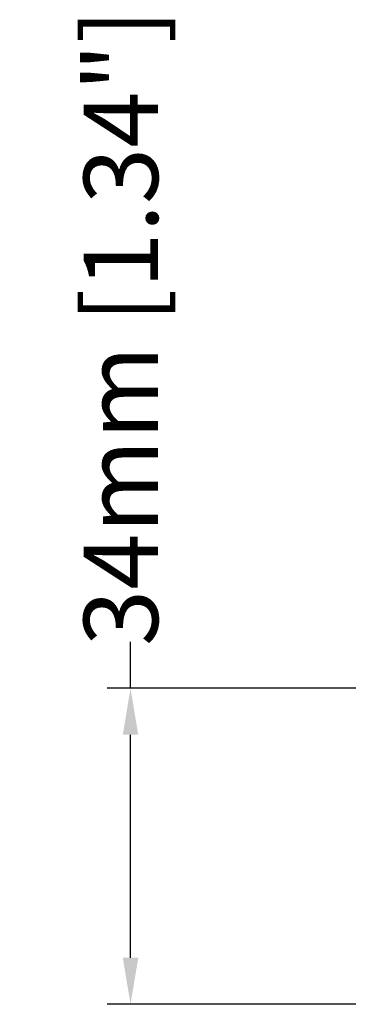
# Model space of a CAD drawing. Units: millimetres. Extents: x 76 to 1788, y -159 to 878.
# Drawn here: x 175 to 210, y 163 to 269 of the extents above; entities that cross this region are included whole.
import ezdxf

# ---------------------------------------------------------------- set-up
doc = ezdxf.new("R2010")
doc.units = ezdxf.units.MM
doc.header["$LTSCALE"] = 2
doc.layers.add('DIM', color=7, linetype='Continuous')
doc.styles.get("Standard").update_dxf_attribs({"font": 'TIMES.TTF'})
doc.dimstyles.new('ISO-25', dxfattribs={"dimscale": 2, "dimtxt": 4, "dimasz": 2.5, "dimexe": 1.25, "dimexo": 0.625, "dimtad": 0, "dimdsep": 46, "dimtxsty": 'Standard', "dimcen": 2.5, "dimadec": 0, "dimazin": 0, "dimtfac": 1, "dimtmove": 0, "dimatfit": 3, "dimfxl": 0, "dimarcsym": 0})

# ---------------------------------------------------------------- blocks, each defined once
blk = doc.blocks.new('*D60')
at = {"layer": 'Defpoints', "color": 0}
for p in [(186.5, 197.31), (232.82, 197.31), (217.44, 163.31)]:
    blk.add_point(p, dxfattribs=at)
at = {"layer": 'DIM', "color": 0, "lineweight": -2}
for p, q in [((186.5, 197.31), (186.5, 202.31)), ((231.57, 197.31), (184, 197.31)), ((186.5, 168.31), (186.5, 192.31)), ((216.19, 163.31), (184, 163.31))]:
    blk.add_line(p, q, dxfattribs=at)
at = {"layer": 'DIM', "color": 0}
for points in [[(187.33, 192.31), (185.67, 192.31), (186.5, 197.31)], [(185.67, 168.31), (187.33, 168.31), (186.5, 163.31)]]:
    blk.add_solid(points, dxfattribs=at)
at = {"layer": 'DIM', "color": 0, "lineweight": 0, "insert": (186.5, 236.11), "char_height": 8, "attachment_point": 5, "rotation": 90}
blk.add_mtext('34mm [1.34"]', dxfattribs=at)

msp = doc.modelspace()

# ---------------------------------------------------------------- dimensions: what is measured, and where the dimension line sits
at = {"layer": 'DIM', "lineweight": 0}
dim = msp.add_linear_dim(base=(186.5, 197.309), p1=(217.436, 163.309), p2=(232.824, 197.309), angle=90, dimstyle='ISO-25', override={"dimpost": 'mm'}, dxfattribs=at)
dim.commit()
dim.dimension.update_dxf_attribs({"geometry": '*D60', "text_midpoint": (186.5, 236.111)})

doc.saveas('drawing.dxf')
